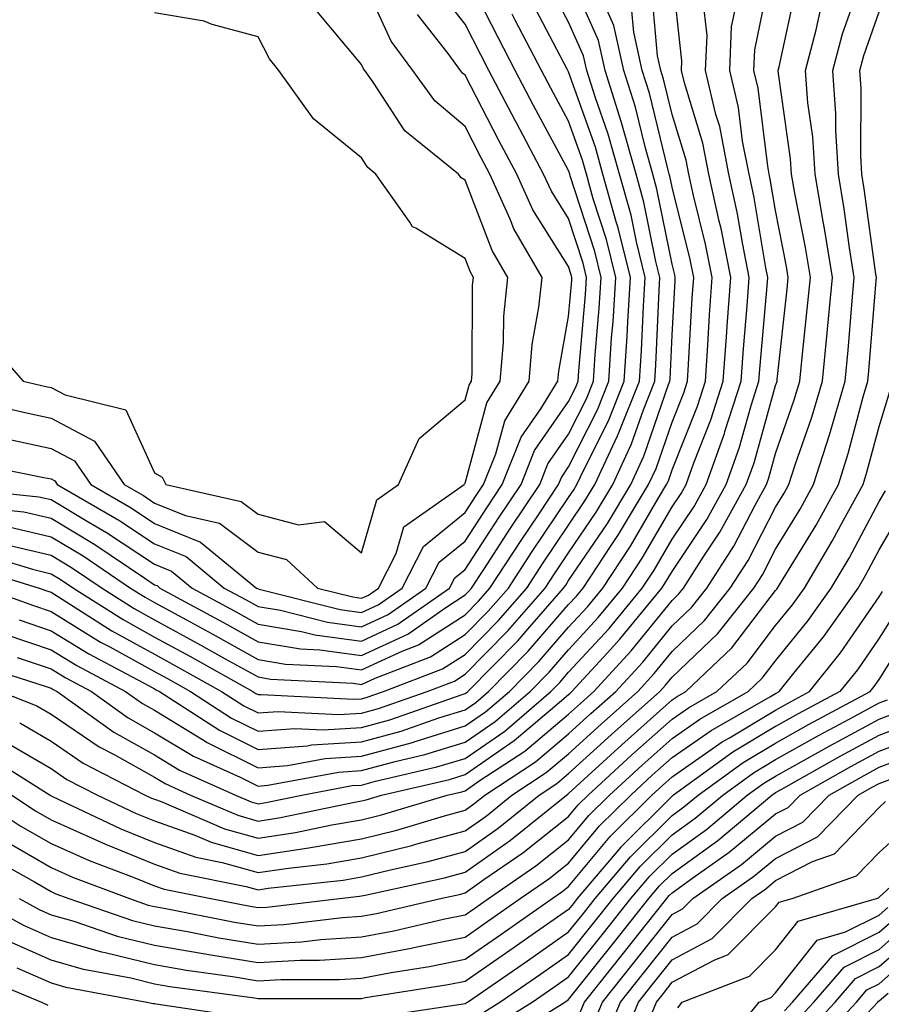
# Model space of a CAD drawing. Units: inches. Extents: x 986963 to 989603, y 7253018 to 7255658.
# Drawn here: x 989065 to 989148, y 7253112 to 7253207 of the extents above; entities that cross this region are included whole.
import ezdxf

# ---------------------------------------------------------------- set-up
doc = ezdxf.new("R2010")
doc.units = ezdxf.units.IN
doc.header["$MEASUREMENT"] = 0
doc.layers.add('Contour_98697253', color=7, linetype='Continuous', true_color=0xf662ea)

msp = doc.modelspace()

# ---------------------------------------------------------------- linework, layer by layer
at = {"layer": 'Contour_98697253'}
for points in [[(989064.778, 7253145.192, 3106), (989068.05, 7253144.098, 3106), (989069.398, 7253143.268, 3106), (989071.937, 7253141.92, 3106), (989075.501, 7253139.371, 3106), (989078.05, 7253137.945, 3106), (989081.8, 7253135.67, 3106), (989086.321, 7253133.649, 3106), (989088.05, 7253132.789, 3106), (989088.987, 7253132.858, 3106), (989095.833, 7253134.137, 3106), (989098.05, 7253134.274, 3106), (989101.292, 7253135.162, 3106), (989104.144, 7253135.826, 3106), (989108.05, 7253137.027, 3106), (989110.95, 7253139.02, 3106), (989114.329, 7253141.92, 3106), (989116.175, 7253143.795, 3106), (989118.05, 7253145.963, 3106), (989120.911, 7253149.059, 3106), (989123.255, 7253151.92, 3106), (989125.159, 7253154.811, 3106), (989128.05, 7253159.762, 3106), (989128.919, 7253161.051, 3106), (989129.398, 7253161.92, 3106), (989130.14, 7253164.01, 3106), (989131.8, 7253168.17, 3106), (989132.991, 7253171.92, 3106), (989133.323, 7253176.647, 3106), (989133.382, 7253177.252, 3106), (989133.724, 7253181.92, 3106), (989132.776, 7253186.647, 3106), (989132.591, 7253187.379, 3106), (989131.605, 7253191.92, 3106), (989131.019, 7253194.889, 3106), (989129.241, 7253200.729, 3106), (989128.958, 7253201.92, 3106), (989128.997, 7253202.867, 3106), (989128.05, 7253211.451, 3106)], [(989065.013, 7253138.883, 3103), (989068.05, 7253137.115, 3103), (989071.136, 7253135.006, 3103), (989077.151, 7253131.92, 3103), (989077.757, 7253131.627, 3103), (989078.05, 7253131.51, 3103), (989078.685, 7253131.285, 3103), (989084.798, 7253128.668, 3103), (989088.05, 7253127.75, 3103), (989091.673, 7253128.297, 3103), (989095.159, 7253129.029, 3103), (989098.05, 7253129.518, 3103), (989099.974, 7253129.996, 3103), (989106.331, 7253131.92, 3103), (989107.728, 7253132.242, 3103), (989108.05, 7253132.34, 3103), (989109.407, 7253133.277, 3103), (989113.812, 7253136.158, 3103), (989118.05, 7253139.733, 3103), (989119.193, 7253140.777, 3103), (989120.482, 7253141.92, 3103), (989124.105, 7253145.865, 3103), (989128.05, 7253150.729, 3103), (989128.655, 7253151.315, 3103), (989129.144, 7253151.92, 3103), (989131.116, 7253154.986, 3103), (989132.669, 7253157.301, 3103), (989135.218, 7253161.92, 3103), (989135.97, 7253164, 3103), (989138.05, 7253171.49, 3103), (989138.157, 7253171.813, 3103), (989138.196, 7253171.92, 3103), (989138.206, 7253172.076, 3103), (989139.173, 7253180.797, 3103), (989139.28, 7253181.92, 3103), (989139.114, 7253182.985, 3103), (989138.05, 7253188.395, 3103), (989137.542, 7253191.412, 3103), (989137.435, 7253191.92, 3103), (989137.288, 7253192.682, 3103), (989136.351, 7253200.221, 3103), (989135.95, 7253201.92, 3103), (989136.038, 7253203.932, 3103), (989137.601, 7253211.471, 3103)], [(989060.13, 7253154, 3110), (989066.888, 7253151.92, 3110), (989067.737, 7253151.608, 3110), (989068.05, 7253151.51, 3110), (989069.124, 7253150.846, 3110), (989073.929, 7253147.799, 3110), (989078.05, 7253145.514, 3110), (989080.374, 7253144.244, 3110), (989084.525, 7253141.92, 3110), (989086.663, 7253140.533, 3110), (989088.05, 7253139.85, 3110), (989089.974, 7253139.996, 3110), (989095.833, 7253139.703, 3110), (989098.05, 7253139.84, 3110), (989099.681, 7253140.289, 3110), (989104.378, 7253141.92, 3110), (989107.034, 7253142.936, 3110), (989108.05, 7253143.59, 3110), (989112.181, 7253147.789, 3110), (989115.794, 7253151.92, 3110), (989116.693, 7253153.277, 3110), (989118.05, 7253155.318, 3110), (989120.716, 7253159.254, 3110), (989122.318, 7253161.92, 3110), (989124.134, 7253165.836, 3110), (989125.276, 7253169.147, 3110), (989126.37, 7253171.92, 3110), (989126.478, 7253173.492, 3110), (989126.79, 7253180.66, 3110), (989126.878, 7253181.92, 3110), (989126.487, 7253183.483, 3110), (989125.335, 7253189.205, 3110), (989124.573, 7253191.92, 3110), (989123.196, 7253196.774, 3110), (989123.138, 7253197.008, 3110), (989121.585, 7253201.92, 3110), (989120.941, 7253204.811, 3110), (989118.05, 7253211.354, 3110)], [(989060.13, 7253159.84, 3114), (989065.413, 7253159.283, 3114), (989068.05, 7253158.678, 3114), (989072.269, 7253156.139, 3114), (989077.093, 7253152.877, 3114), (989078.05, 7253152.242, 3114), (989078.284, 7253152.154, 3114), (989078.558, 7253151.92, 3114), (989084.72, 7253148.59, 3114), (989088.05, 7253146.735, 3114), (989092.161, 7253146.031, 3114), (989094.026, 7253145.943, 3114), (989098.05, 7253145.387, 3114), (989102.503, 7253147.467, 3114), (989106.175, 7253150.045, 3114), (989108.05, 7253151.256, 3114), (989108.382, 7253151.588, 3114), (989108.665, 7253151.92, 3114), (989109.847, 7253153.717, 3114), (989112.376, 7253157.594, 3114), (989115.267, 7253161.92, 3114), (989116.058, 7253163.912, 3114), (989118.05, 7253166.783, 3114), (989119.769, 7253170.201, 3114), (989120.452, 7253171.92, 3114), (989120.628, 7253174.498, 3114), (989121.019, 7253178.951, 3114), (989121.204, 7253181.92, 3114), (989120.579, 7253184.449, 3114), (989118.216, 7253191.754, 3114), (989118.167, 7253191.92, 3114), (989118.138, 7253192.008, 3114), (989118.05, 7253192.262, 3114), (989114.671, 7253198.541, 3114), (989112.903, 7253201.92, 3114), (989111.234, 7253205.104, 3114), (989108.05, 7253211.344, 3114)], [(989063.616, 7253166.354, 3117), (989068.05, 7253165.406, 3117), (989070.325, 7253164.195, 3117), (989071.888, 7253161.92, 3117), (989075.784, 7253159.654, 3117), (989078.05, 7253158.16, 3117), (989082.493, 7253156.363, 3117), (989087.894, 7253151.92, 3117), (989087.991, 7253151.861, 3117), (989088.05, 7253151.832, 3117), (989088.157, 7253151.813, 3117), (989095.97, 7253149.84, 3117), (989098.05, 7253149.547, 3117), (989099.661, 7253150.309, 3117), (989101.966, 7253151.92, 3117), (989104.036, 7253155.934, 3117), (989108.05, 7253159.215, 3117), (989109.124, 7253160.846, 3117), (989109.837, 7253161.92, 3117), (989111.019, 7253164.889, 3117), (989111.888, 7253168.082, 3117), (989114.232, 7253171.92, 3117), (989114.534, 7253175.436, 3117), (989115.189, 7253179.059, 3117), (989115.482, 7253181.92, 3117), (989112.767, 7253186.637, 3117), (989112.415, 7253187.555, 3117), (989110.443, 7253191.92, 3117), (989109.612, 7253193.483, 3117), (989108.05, 7253196.5, 3117), (989105.11, 7253198.981, 3117), (989102.991, 7253201.92, 3117), (989100.892, 7253204.762, 3117), (989098.05, 7253211.002, 3117)], [(989058.323, 7253161.647, 3115), (989066.868, 7253160.738, 3115), (989068.05, 7253160.465, 3115), (989071.693, 7253158.277, 3115), (989073.411, 7253157.281, 3115), (989078.05, 7253154.215, 3115), (989079.691, 7253153.561, 3115), (989081.673, 7253151.92, 3115), (989085.804, 7253149.674, 3115), (989088.05, 7253148.434, 3115), (989092.249, 7253147.721, 3115), (989093.528, 7253147.399, 3115), (989098.05, 7253146.774, 3115), (989101.556, 7253148.414, 3115), (989106.556, 7253151.92, 3115), (989107.064, 7253152.906, 3115), (989108.05, 7253153.717, 3115), (989111.292, 7253158.678, 3115), (989113.46, 7253161.92, 3115), (989114.769, 7253165.201, 3115), (989118.05, 7253169.947, 3115), (989118.714, 7253171.256, 3115), (989118.978, 7253171.92, 3115), (989119.036, 7253172.906, 3115), (989119.681, 7253180.289, 3115), (989119.788, 7253181.92, 3115), (989119.446, 7253183.317, 3115), (989118.05, 7253187.613, 3115), (989116.39, 7253190.26, 3115), (989115.638, 7253191.92, 3115), (989113.001, 7253196.871, 3115), (989112.884, 7253197.086, 3115), (989110.355, 7253201.92, 3115), (989109.564, 7253203.434, 3115), (989108.05, 7253206.402, 3115), (989105.628, 7253209.498, 3115)], [(989061.36, 7253155.231, 3111), (989066.243, 7253153.727, 3111), (989068.05, 7253153.307, 3111), (989068.919, 7253152.789, 3111), (989070.198, 7253151.92, 3111), (989075.003, 7253148.873, 3111), (989078.05, 7253147.184, 3111), (989081.458, 7253145.328, 3111), (989087.532, 7253141.92, 3111), (989087.845, 7253141.715, 3111), (989088.05, 7253141.617, 3111), (989088.333, 7253141.637, 3111), (989097.308, 7253141.178, 3111), (989098.05, 7253141.227, 3111), (989098.597, 7253141.373, 3111), (989100.159, 7253141.92, 3111), (989105.872, 7253144.098, 3111), (989108.05, 7253145.504, 3111), (989111.234, 7253148.736, 3111), (989114.017, 7253151.92, 3111), (989115.609, 7253154.361, 3111), (989118.05, 7253157.994, 3111), (989119.632, 7253160.338, 3111), (989120.589, 7253161.92, 3111), (989122.767, 7253166.637, 3111), (989122.952, 7253167.018, 3111), (989124.886, 7253171.92, 3111), (989125.091, 7253174.879, 3111), (989125.276, 7253179.147, 3111), (989125.462, 7253181.92, 3111), (989124.603, 7253185.367, 3111), (989124.085, 7253187.955, 3111), (989122.972, 7253191.92, 3111), (989121.888, 7253195.758, 3111), (989120.609, 7253199.361, 3111), (989119.798, 7253201.92, 3111), (989119.476, 7253203.346, 3111), (989118.05, 7253206.578, 3111), (989116.204, 7253210.074, 3111)], [(989063.343, 7253137.213, 3102), (989068.05, 7253134.479, 3102), (989069.564, 7253133.434, 3102), (989072.532, 7253131.92, 3102), (989076.273, 7253130.143, 3102), (989078.05, 7253129.42, 3102), (989081.927, 7253128.043, 3102), (989083.499, 7253127.369, 3102), (989088.05, 7253126.08, 3102), (989092.962, 7253126.832, 3102), (989093.118, 7253126.852, 3102), (989098.05, 7253127.682, 3102), (989101.439, 7253128.531, 3102), (989106.048, 7253129.918, 3102), (989108.05, 7253130.465, 3102), (989108.9, 7253131.07, 3102), (989109.964, 7253131.92, 3102), (989114.847, 7253135.123, 3102), (989118.05, 7253137.818, 3102), (989120.189, 7253139.781, 3102), (989122.61, 7253141.92, 3102), (989125.208, 7253144.762, 3102), (989128.05, 7253148.258, 3102), (989129.925, 7253150.045, 3102), (989131.409, 7253151.92, 3102), (989134.007, 7253155.963, 3102), (989136.068, 7253159.938, 3102), (989137.161, 7253161.92, 3102), (989137.396, 7253162.574, 3102), (989138.05, 7253164.928, 3102), (989139.857, 7253170.113, 3102), (989140.384, 7253171.92, 3102), (989140.638, 7253174.508, 3102), (989141.116, 7253178.854, 3102), (989141.409, 7253181.92, 3102), (989140.941, 7253184.811, 3102), (989139.915, 7253190.055, 3102), (989139.593, 7253191.92, 3102), (989139.505, 7253193.375, 3102), (989138.323, 7253201.647, 3102), (989138.304, 7253201.92, 3102), (989138.401, 7253202.272, 3102), (989140.052, 7253209.918, 3102)], [(989063.577, 7253147.447, 3107), (989068.05, 7253145.953, 3107), (989070.55, 7253144.42, 3107), (989075.247, 7253141.92, 3107), (989076.878, 7253140.748, 3107), (989078.05, 7253140.104, 3107), (989082.669, 7253137.301, 3107), (989083.128, 7253136.998, 3107), (989088.05, 7253134.557, 3107), (989090.901, 7253134.772, 3107), (989094.525, 7253135.445, 3107), (989098.05, 7253135.67, 3107), (989102.962, 7253137.008, 3107), (989103.235, 7253137.106, 3107), (989108.05, 7253138.59, 3107), (989110.023, 7253139.947, 3107), (989112.327, 7253141.92, 3107), (989115.159, 7253144.811, 3107), (989118.05, 7253148.141, 3107), (989119.866, 7253150.104, 3107), (989121.351, 7253151.92, 3107), (989124.017, 7253155.953, 3107), (989126.712, 7253160.582, 3107), (989127.513, 7253161.92, 3107), (989127.689, 7253162.281, 3107), (989128.05, 7253163.336, 3107), (989130.491, 7253169.479, 3107), (989131.263, 7253171.92, 3107), (989131.507, 7253175.377, 3107), (989131.663, 7253178.307, 3107), (989131.937, 7253181.92, 3107), (989131.282, 7253185.152, 3107), (989130.11, 7253189.86, 3107), (989129.661, 7253191.92, 3107), (989129.398, 7253193.268, 3107), (989128.05, 7253197.682, 3107), (989127.22, 7253201.09, 3107), (989126.956, 7253201.92, 3107), (989126.644, 7253203.326, 3107), (989126.068, 7253209.938, 3107)], [(989064.261, 7253131.92, 3100), (989066.536, 7253130.406, 3100), (989068.05, 7253129.537, 3100), (989072.366, 7253127.604, 3100), (989073.294, 7253127.164, 3100), (989078.05, 7253125.24, 3100), (989080.501, 7253124.371, 3100), (989086.888, 7253123.082, 3100), (989088.05, 7253122.76, 3100), (989089.036, 7253122.906, 3100), (989096.263, 7253123.707, 3100), (989098.05, 7253124.01, 3100), (989100.833, 7253124.703, 3100), (989104.476, 7253125.494, 3100), (989108.05, 7253126.461, 3100), (989111.253, 7253128.717, 3100), (989115.208, 7253131.92, 3100), (989116.927, 7253133.043, 3100), (989118.05, 7253133.99, 3100), (989122.191, 7253137.779, 3100), (989126.859, 7253141.92, 3100), (989127.425, 7253142.545, 3100), (989128.05, 7253143.307, 3100), (989132.454, 7253147.516, 3100), (989135.95, 7253151.92, 3100), (989136.771, 7253153.199, 3100), (989138.05, 7253155.68, 3100), (989140.423, 7253159.547, 3100), (989141.722, 7253161.92, 3100), (989143.255, 7253166.715, 3100), (989143.411, 7253167.281, 3100), (989144.778, 7253171.92, 3100), (989145.062, 7253174.908, 3100), (989145.413, 7253179.283, 3100), (989145.657, 7253181.92, 3100), (989145.198, 7253184.772, 3100), (989144.691, 7253188.561, 3100), (989144.124, 7253191.92, 3100), (989143.86, 7253196.11, 3100), (989143.87, 7253197.74, 3100), (989143.568, 7253201.92, 3100), (989144.505, 7253205.465, 3100), (989146.077, 7253209.947, 3100)], [(989060.726, 7253144.596, 3105), (989067.562, 7253142.408, 3105), (989068.05, 7253142.242, 3105), (989068.255, 7253142.125, 3105), (989068.626, 7253141.92, 3105), (989074.124, 7253137.994, 3105), (989078.05, 7253135.797, 3105), (989080.462, 7253134.332, 3105), (989085.853, 7253131.92, 3105), (989087.386, 7253131.256, 3105), (989088.05, 7253131.07, 3105), (989088.782, 7253131.188, 3105), (989092.278, 7253131.92, 3105), (989097.142, 7253132.828, 3105), (989098.05, 7253132.887, 3105), (989099.378, 7253133.248, 3105), (989105.335, 7253134.635, 3105), (989108.05, 7253135.465, 3105), (989111.878, 7253138.092, 3105), (989116.341, 7253141.92, 3105), (989117.191, 7253142.779, 3105), (989118.05, 7253143.785, 3105), (989121.956, 7253148.014, 3105), (989125.159, 7253151.92, 3105), (989126.312, 7253153.658, 3105), (989128.05, 7253156.647, 3105), (989130.169, 7253159.801, 3105), (989131.331, 7253161.92, 3105), (989133.109, 7253166.861, 3105), (989133.157, 7253167.027, 3105), (989134.71, 7253171.92, 3105), (989134.935, 7253175.035, 3105), (989135.306, 7253179.176, 3105), (989135.511, 7253181.92, 3105), (989134.876, 7253185.094, 3105), (989134.349, 7253188.219, 3105), (989133.548, 7253191.92, 3105), (989132.65, 7253196.52, 3105), (989132.288, 7253197.682, 3105), (989131.292, 7253201.92, 3105), (989131.429, 7253205.299, 3105), (989131.028, 7253208.942, 3105)], [(989061.673, 7253151.92, 3109), (989066.351, 7253150.221, 3109), (989068.05, 7253149.654, 3109), (989072.835, 7253146.705, 3109), (989073.734, 7253146.236, 3109), (989078.05, 7253143.844, 3109), (989079.3, 7253143.17, 3109), (989081.517, 7253141.92, 3109), (989085.491, 7253139.361, 3109), (989088.05, 7253138.082, 3109), (989091.614, 7253138.356, 3109), (989094.349, 7253138.219, 3109), (989098.05, 7253138.443, 3109), (989100.775, 7253139.195, 3109), (989107.757, 7253141.627, 3109), (989108.05, 7253141.715, 3109), (989108.167, 7253141.803, 3109), (989108.314, 7253141.92, 3109), (989113.138, 7253146.832, 3109), (989114.3, 7253148.17, 3109), (989117.571, 7253151.92, 3109), (989117.767, 7253152.203, 3109), (989118.05, 7253152.633, 3109), (989121.8, 7253158.17, 3109), (989124.056, 7253161.92, 3109), (989125.316, 7253164.654, 3109), (989127.718, 7253171.588, 3109), (989127.845, 7253171.92, 3109), (989127.864, 7253172.106, 3109), (989128.05, 7253176.344, 3109), (989128.333, 7253181.637, 3109), (989128.353, 7253181.92, 3109), (989128.304, 7253182.174, 3109), (989128.05, 7253183.199, 3109), (989126.585, 7253190.455, 3109), (989126.175, 7253191.92, 3109), (989125.433, 7253194.537, 3109), (989124.505, 7253198.375, 3109), (989123.382, 7253201.92, 3109), (989122.405, 7253206.276, 3109), (989121.38, 7253208.59, 3109)], [(989059.71, 7253170.26, 3118), (989065.101, 7253168.971, 3118), (989068.05, 7253168.346, 3118), (989072.249, 7253166.119, 3118), (989075.12, 7253161.92, 3118), (989076.976, 7253160.846, 3118), (989078.05, 7253160.133, 3118), (989081.048, 7253158.922, 3118), (989084.319, 7253158.19, 3118), (989088.05, 7253155.397, 3118), (989090.804, 7253154.674, 3118), (989093.773, 7253151.92, 3118), (989097.191, 7253151.061, 3118), (989098.05, 7253150.934, 3118), (989098.724, 7253151.246, 3118), (989099.671, 7253151.92, 3118), (989101.4, 7253155.27, 3118), (989102.142, 7253157.828, 3118), (989107.962, 7253161.92, 3118), (989107.991, 7253161.979, 3118), (989108.05, 7253162.037, 3118), (989110.159, 7253169.811, 3118), (989111.448, 7253171.92, 3118), (989111.771, 7253175.641, 3118), (989111.78, 7253178.19, 3118), (989112.171, 7253181.92, 3118), (989110.657, 7253184.527, 3118), (989108.05, 7253191.324, 3118), (989107.679, 7253191.549, 3118), (989107.415, 7253191.92, 3118), (989102.22, 7253196.09, 3118), (989099.173, 7253200.797, 3118), (989098.362, 7253201.92, 3118), (989098.226, 7253202.096, 3118), (989098.05, 7253202.496, 3118), (989093.743, 7253207.613, 3118)], [(989061.878, 7253135.748, 3101), (989067.943, 7253131.92, 3101), (989068.001, 7253131.871, 3101), (989068.05, 7253131.852, 3101), (989068.177, 7253131.793, 3101), (989074.778, 7253128.649, 3101), (989078.05, 7253127.33, 3101), (989082.044, 7253125.914, 3101), (989084.564, 7253125.406, 3101), (989088.05, 7253124.42, 3101), (989090.999, 7253124.869, 3101), (989094.691, 7253125.279, 3101), (989098.05, 7253125.846, 3101), (989102.913, 7253127.057, 3101), (989103.304, 7253127.174, 3101), (989108.05, 7253128.463, 3101), (989110.081, 7253129.889, 3101), (989112.581, 7253131.92, 3101), (989115.882, 7253134.088, 3101), (989118.05, 7253135.904, 3101), (989121.194, 7253138.776, 3101), (989124.73, 7253141.92, 3101), (989126.321, 7253143.649, 3101), (989128.05, 7253145.787, 3101), (989131.185, 7253148.785, 3101), (989133.675, 7253151.92, 3101), (989135.394, 7253154.576, 3101), (989138.05, 7253159.733, 3101), (989138.88, 7253161.09, 3101), (989139.339, 7253161.92, 3101), (989139.944, 7253163.815, 3101), (989141.556, 7253168.414, 3101), (989142.581, 7253171.92, 3101), (989143.069, 7253176.901, 3101), (989143.069, 7253176.94, 3101), (989143.538, 7253181.92, 3101), (989142.776, 7253186.647, 3101), (989142.64, 7253187.33, 3101), (989141.859, 7253191.92, 3101), (989141.634, 7253195.504, 3101), (989141.165, 7253198.805, 3101), (989140.931, 7253201.92, 3101), (989141.976, 7253205.846, 3101), (989142.357, 7253207.613, 3101)], [(989063.157, 7253141.92, 3104), (989066.673, 7253140.543, 3104), (989068.05, 7253139.742, 3104), (989072.698, 7253136.568, 3104), (989074.134, 7253135.836, 3104), (989078.05, 7253133.649, 3104), (989079.124, 7253132.994, 3104), (989081.526, 7253131.92, 3104), (989086.097, 7253129.967, 3104), (989088.05, 7253129.41, 3104), (989090.228, 7253129.742, 3104), (989097.376, 7253131.246, 3104), (989098.05, 7253131.354, 3104), (989098.499, 7253131.471, 3104), (989099.984, 7253131.92, 3104), (989106.536, 7253133.434, 3104), (989108.05, 7253133.902, 3104), (989112.796, 7253137.174, 3104), (989116.292, 7253140.162, 3104), (989118.05, 7253141.637, 3104), (989118.196, 7253141.774, 3104), (989118.362, 7253141.92, 3104), (989121.771, 7253145.641, 3104), (989123.001, 7253146.969, 3104), (989127.064, 7253151.92, 3104), (989127.454, 7253152.516, 3104), (989128.05, 7253153.531, 3104), (989131.419, 7253158.551, 3104), (989133.275, 7253161.92, 3104), (989134.534, 7253165.436, 3104), (989135.687, 7253169.557, 3104), (989136.439, 7253171.92, 3104), (989136.546, 7253173.424, 3104), (989137.239, 7253181.11, 3104), (989137.298, 7253181.92, 3104), (989137.112, 7253182.858, 3104), (989135.95, 7253189.82, 3104), (989135.491, 7253191.92, 3104), (989134.866, 7253195.104, 3104), (989134.466, 7253198.336, 3104), (989133.616, 7253201.92, 3104), (989133.802, 7253206.168, 3104), (989134.193, 7253208.063, 3104)], [(989063.919, 7253156.051, 3112), (989068.05, 7253155.094, 3112), (989070.032, 7253153.902, 3112), (989072.972, 7253151.92, 3112), (989076.077, 7253149.947, 3112), (989078.05, 7253148.854, 3112), (989082.532, 7253146.402, 3112), (989084.876, 7253145.094, 3112), (989088.05, 7253143.326, 3112), (989089.251, 7253143.121, 3112), (989097.249, 7253142.721, 3112), (989098.05, 7253142.613, 3112), (989099.349, 7253143.219, 3112), (989104.71, 7253145.26, 3112), (989108.05, 7253147.418, 3112), (989110.286, 7253149.684, 3112), (989112.23, 7253151.92, 3112), (989114.534, 7253155.436, 3112), (989118.05, 7253160.67, 3112), (989118.548, 7253161.422, 3112), (989118.851, 7253161.92, 3112), (989119.544, 7253163.414, 3112), (989121.898, 7253168.072, 3112), (989123.411, 7253171.92, 3112), (989123.704, 7253176.266, 3112), (989123.763, 7253177.633, 3112), (989124.036, 7253181.92, 3112), (989122.855, 7253186.725, 3112), (989122.659, 7253187.311, 3112), (989121.37, 7253191.92, 3112), (989120.638, 7253194.508, 3112), (989118.05, 7253201.803, 3112), (989117.991, 7253201.92, 3112), (989117.923, 7253202.047, 3112), (989114.554, 7253208.424, 3112)], [(989064.964, 7253148.834, 3108), (989068.05, 7253147.799, 3108), (989071.693, 7253145.563, 3108), (989077.474, 7253142.496, 3108), (989078.05, 7253142.174, 3108), (989078.216, 7253142.086, 3108), (989078.509, 7253141.92, 3108), (989084.31, 7253138.18, 3108), (989088.05, 7253136.315, 3108), (989092.816, 7253136.686, 3108), (989093.206, 7253136.764, 3108), (989098.05, 7253137.057, 3108), (989101.868, 7253138.102, 3108), (989105.501, 7253139.371, 3108), (989108.05, 7253140.152, 3108), (989109.095, 7253140.875, 3108), (989110.316, 7253141.92, 3108), (989114.153, 7253145.817, 3108), (989118.05, 7253150.318, 3108), (989118.821, 7253151.149, 3108), (989119.446, 7253151.92, 3108), (989122.171, 7253156.041, 3108), (989122.884, 7253157.086, 3108), (989125.784, 7253161.92, 3108), (989126.497, 7253163.473, 3108), (989128.05, 7253167.945, 3108), (989129.183, 7253170.787, 3108), (989129.544, 7253171.92, 3108), (989129.651, 7253173.522, 3108), (989130.003, 7253179.967, 3108), (989130.15, 7253181.92, 3108), (989129.798, 7253183.668, 3108), (989128.05, 7253190.651, 3108), (989127.835, 7253191.705, 3108), (989127.776, 7253191.92, 3108), (989127.669, 7253192.301, 3108), (989125.862, 7253199.733, 3108), (989125.169, 7253201.92, 3108), (989124.339, 7253205.631, 3108), (989124.134, 7253208.004, 3108)], [(989060.169, 7253164.039, 3116), (989067.357, 7253162.613, 3116), (989068.05, 7253162.467, 3116), (989068.401, 7253162.272, 3116), (989068.646, 7253161.92, 3116), (989074.603, 7253158.473, 3116), (989078.05, 7253156.188, 3116), (989081.087, 7253154.957, 3116), (989084.778, 7253151.92, 3116), (989086.898, 7253150.768, 3116), (989088.05, 7253150.133, 3116), (989090.198, 7253149.772, 3116), (989094.749, 7253148.619, 3116), (989098.05, 7253148.16, 3116), (989100.609, 7253149.361, 3116), (989104.261, 7253151.92, 3116), (989105.55, 7253154.42, 3116), (989108.05, 7253156.461, 3116), (989110.208, 7253159.762, 3116), (989111.644, 7253161.92, 3116), (989113.47, 7253166.5, 3116), (989115.364, 7253169.235, 3116), (989117.005, 7253171.92, 3116), (989117.093, 7253172.877, 3116), (989118.05, 7253178.151, 3116), (989118.353, 7253181.617, 3116), (989118.372, 7253181.92, 3116), (989118.304, 7253182.174, 3116), (989118.05, 7253182.975, 3116), (989114.603, 7253188.473, 3116), (989113.04, 7253191.92, 3116), (989111.302, 7253195.172, 3116), (989108.05, 7253201.461, 3116), (989107.806, 7253201.676, 3116), (989107.62, 7253201.92, 3116), (989106.409, 7253203.561, 3116), (989103.46, 7253207.33, 3116)], [(989060.589, 7253131.92, 3099), (989065.071, 7253128.942, 3099), (989068.05, 7253127.223, 3099), (989071.712, 7253125.582, 3099), (989075.989, 7253123.981, 3099), (989078.05, 7253123.151, 3099), (989078.958, 7253122.828, 3099), (989083.47, 7253121.92, 3099), (989087.298, 7253121.168, 3099), (989088.05, 7253121.041, 3099), (989088.88, 7253121.09, 3099), (989095.901, 7253121.92, 3099), (989097.835, 7253122.135, 3099), (989098.05, 7253122.174, 3099), (989098.382, 7253122.252, 3099), (989106.048, 7253123.922, 3099), (989108.05, 7253124.459, 3099), (989112.425, 7253127.545, 3099), (989117.835, 7253131.92, 3099), (989117.962, 7253132.008, 3099), (989118.05, 7253132.076, 3099), (989119.915, 7253133.785, 3099), (989123.187, 7253136.783, 3099), (989128.05, 7253141.11, 3099), (989128.528, 7253141.442, 3099), (989129.368, 7253141.92, 3099), (989133.821, 7253146.149, 3099), (989138.05, 7253151.676, 3099), (989138.157, 7253151.813, 3099), (989138.235, 7253151.92, 3099), (989138.519, 7253152.389, 3099), (989141.966, 7253158.004, 3099), (989144.114, 7253161.92, 3099), (989145.062, 7253164.908, 3099), (989146.526, 7253170.397, 3099), (989146.976, 7253171.92, 3099), (989147.064, 7253172.906, 3099), (989147.757, 7253181.627, 3099), (989147.786, 7253181.92, 3099), (989147.737, 7253182.233, 3099), (989146.624, 7253190.494, 3099), (989146.38, 7253191.92, 3099), (989146.273, 7253193.697, 3099), (989146.321, 7253200.192, 3099), (989146.194, 7253201.92, 3099), (989146.585, 7253203.385, 3099), (989148.05, 7253207.574, 3099)], [(989061.917, 7253175.787, 3119), (989065.335, 7253171.92, 3119), (989067.532, 7253171.402, 3119), (989068.05, 7253171.285, 3119), (989069.398, 7253170.572, 3119), (989075.267, 7253169.137, 3119), (989078.05, 7253163.063, 3119), (989078.773, 7253162.643, 3119), (989079.124, 7253161.92, 3119), (989086.409, 7253160.279, 3119), (989088.05, 7253159.059, 3119), (989091.937, 7253158.033, 3119), (989094.476, 7253158.346, 3119), (989098.05, 7253155.328, 3119), (989099.525, 7253160.445, 3119), (989101.624, 7253161.92, 3119), (989103.607, 7253166.363, 3119), (989108.05, 7253170.113, 3119), (989108.441, 7253171.529, 3119), (989108.675, 7253171.92, 3119), (989108.734, 7253172.604, 3119), (989108.773, 7253181.197, 3119), (989108.851, 7253181.92, 3119), (989108.558, 7253182.428, 3119), (989108.05, 7253183.746, 3119), (989103.294, 7253186.676, 3119), (989102.952, 7253186.822, 3119), (989102.718, 7253187.252, 3119), (989099.427, 7253191.92, 3119), (989098.665, 7253192.535, 3119), (989098.05, 7253193.483, 3119), (989093.392, 7253197.262, 3119), (989090.062, 7253201.92, 3119), (989089.163, 7253203.033, 3119), (989088.05, 7253205.182, 3119), (989083.616, 7253206.354, 3119), (989082.825, 7253206.695, 3119), (989078.05, 7253207.486, 3119)], [(989063.958, 7253157.828, 3113), (989068.05, 7253156.881, 3113), (989071.155, 7253155.026, 3113), (989075.735, 7253151.92, 3113), (989077.151, 7253151.022, 3113), (989078.05, 7253150.524, 3113), (989081.126, 7253148.844, 3113), (989083.626, 7253147.496, 3113), (989088.05, 7253145.026, 3113), (989090.706, 7253144.576, 3113), (989095.638, 7253144.332, 3113), (989098.05, 7253144, 3113), (989101.956, 7253145.826, 3113), (989103.538, 7253146.432, 3113), (989108.05, 7253149.342, 3113), (989109.329, 7253150.641, 3113), (989110.452, 7253151.92, 3113), (989113.46, 7253156.51, 3113), (989115.13, 7253159, 3113), (989117.083, 7253161.92, 3113), (989117.357, 7253162.613, 3113), (989118.05, 7253163.619, 3113), (989120.833, 7253169.137, 3113), (989121.937, 7253171.92, 3113), (989122.21, 7253176.08, 3113), (989122.347, 7253177.623, 3113), (989122.62, 7253181.92, 3113), (989121.712, 7253185.582, 3113), (989120.433, 7253189.537, 3113), (989119.769, 7253191.92, 3113), (989119.388, 7253193.258, 3113), (989118.05, 7253197.037, 3113), (989116.341, 7253200.211, 3113), (989115.443, 7253201.92, 3113), (989112.903, 7253206.774, 3113), (989112.601, 7253207.369, 3113)], [(989063.616, 7253127.486, 3098), (989068.05, 7253124.908, 3098), (989070.11, 7253123.981, 3098), (989075.628, 7253121.92, 3098), (989077.425, 7253121.295, 3098), (989078.05, 7253121.149, 3098), (989078.987, 7253120.983, 3098), (989085.775, 7253119.645, 3098), (989088.05, 7253119.274, 3098), (989090.55, 7253119.42, 3098), (989096.214, 7253120.084, 3098), (989098.05, 7253120.201, 3098), (989099.495, 7253120.475, 3098), (989105.677, 7253121.92, 3098), (989107.63, 7253122.34, 3098), (989108.05, 7253122.457, 3098), (989109.876, 7253123.746, 3098), (989113.636, 7253126.334, 3098), (989118.05, 7253129.85, 3098), (989118.987, 7253130.983, 3098), (989119.935, 7253131.92, 3098), (989124.173, 7253135.797, 3098), (989128.05, 7253139.244, 3098), (989129.622, 7253140.348, 3098), (989132.386, 7253141.92, 3098), (989135.296, 7253144.674, 3098), (989138.05, 7253148.287, 3098), (989139.681, 7253150.289, 3098), (989140.833, 7253151.92, 3098), (989143.528, 7253156.442, 3098), (989144.603, 7253158.473, 3098), (989146.497, 7253161.92, 3098), (989146.868, 7253163.102, 3098), (989148.05, 7253167.535, 3098), (989149.075, 7253170.895, 3098)], [(989062.083, 7253125.953, 3097), (989066.448, 7253123.522, 3097), (989068.05, 7253122.594, 3097), (989068.509, 7253122.379, 3097), (989069.749, 7253121.92, 3097), (989075.921, 7253119.791, 3097), (989078.05, 7253119.274, 3097), (989081.243, 7253118.727, 3097), (989084.261, 7253118.131, 3097), (989088.05, 7253117.516, 3097), (989092.23, 7253117.74, 3097), (989094.095, 7253117.965, 3097), (989098.05, 7253118.209, 3097), (989101.175, 7253118.795, 3097), (989106.077, 7253119.947, 3097), (989108.05, 7253120.348, 3097), (989108.978, 7253120.992, 3097), (989110.306, 7253121.92, 3097), (989114.886, 7253125.084, 3097), (989118.05, 7253127.594, 3097), (989120.013, 7253129.957, 3097), (989121.995, 7253131.92, 3097), (989125.15, 7253134.82, 3097), (989128.05, 7253137.389, 3097), (989130.716, 7253139.254, 3097), (989135.394, 7253141.92, 3097), (989136.761, 7253143.209, 3097), (989138.05, 7253144.899, 3097), (989141.194, 7253148.776, 3097), (989143.421, 7253151.92, 3097), (989145.15, 7253154.82, 3097), (989148.05, 7253160.289, 3097), (989148.655, 7253161.315, 3097)], [(989064.954, 7253121.92, 3096), (989066.966, 7253120.836, 3096), (989068.05, 7253120.358, 3096), (989070.237, 7253119.733, 3096), (989074.417, 7253118.287, 3096), (989078.05, 7253117.408, 3096), (989082.728, 7253116.598, 3096), (989083.48, 7253116.49, 3096), (989088.05, 7253115.748, 3096), (989092.103, 7253115.973, 3096), (989093.997, 7253115.973, 3096), (989098.05, 7253116.217, 3096), (989102.845, 7253117.125, 3096), (989103.382, 7253117.252, 3096), (989108.05, 7253118.199, 3096), (989110.247, 7253119.723, 3096), (989113.382, 7253121.92, 3096), (989116.146, 7253123.824, 3096), (989118.05, 7253125.338, 3096), (989121.038, 7253128.932, 3096), (989124.056, 7253131.92, 3096), (989126.136, 7253133.834, 3096), (989128.05, 7253135.533, 3096), (989131.81, 7253138.16, 3096), (989137.571, 7253141.442, 3096), (989138.05, 7253141.725, 3096), (989138.177, 7253141.793, 3096), (989138.401, 7253141.92, 3096), (989139.808, 7253143.678, 3096), (989142.718, 7253147.252, 3096), (989146.019, 7253151.92, 3096), (989146.78, 7253153.19, 3096), (989148.05, 7253155.602, 3096), (989150.384, 7253159.586, 3096)], [(989060.589, 7253121.92, 3095), (989065.452, 7253119.322, 3095), (989068.05, 7253118.16, 3095), (989072.903, 7253116.774, 3095), (989073.265, 7253116.705, 3095), (989078.05, 7253115.533, 3095), (989081.136, 7253115.006, 3095), (989085.589, 7253114.381, 3095), (989088.05, 7253113.981, 3095), (989090.237, 7253114.108, 3095), (989095.872, 7253114.098, 3095), (989098.05, 7253114.225, 3095), (989100.892, 7253114.762, 3095), (989104.612, 7253115.358, 3095), (989108.05, 7253116.051, 3095), (989111.517, 7253118.453, 3095), (989116.468, 7253121.92, 3095), (989117.405, 7253122.565, 3095), (989118.05, 7253123.082, 3095), (989122.064, 7253127.906, 3095), (989126.107, 7253131.92, 3095), (989127.122, 7253132.848, 3095), (989128.05, 7253133.678, 3095), (989132.903, 7253137.067, 3095), (989133.587, 7253137.457, 3095), (989138.05, 7253140.133, 3095), (989139.193, 7253140.777, 3095), (989141.331, 7253141.92, 3095), (989144.319, 7253145.651, 3095), (989148.05, 7253151.061, 3095), (989148.382, 7253151.588, 3095)], [(989149.925, 7253150.045, 3094), (989148.05, 7253147.076, 3094), (989145.95, 7253144.02, 3094), (989144.261, 7253141.92, 3094), (989140.218, 7253139.752, 3094), (989138.05, 7253138.541, 3094), (989133.909, 7253136.061, 3094), (989128.187, 7253131.92, 3094), (989128.109, 7253131.861, 3094), (989128.05, 7253131.813, 3094), (989123.089, 7253126.881, 3094), (989118.89, 7253121.92, 3094), (989118.519, 7253121.451, 3094), (989118.05, 7253120.865, 3094), (989114.544, 7253118.414, 3094), (989112.786, 7253117.184, 3094), (989108.05, 7253113.902, 3094), (989106.4, 7253113.57, 3094), (989098.441, 7253112.311, 3094), (989098.05, 7253112.242, 3094), (989097.747, 7253112.223, 3094), (989088.362, 7253112.233, 3094), (989088.05, 7253112.223, 3094), (989087.689, 7253112.281, 3094), (989079.534, 7253113.404, 3094), (989078.05, 7253113.658, 3094), (989075.745, 7253114.225, 3094), (989071.194, 7253115.065, 3094), (989068.05, 7253115.963, 3094), (989063.929, 7253117.799, 3094)], [(989099.495, 7253110.475, 3093), (989107.874, 7253111.744, 3093), (989108.05, 7253111.774, 3093), (989108.138, 7253111.832, 3093), (989108.284, 7253111.92, 3093), (989114.066, 7253115.904, 3093), (989118.05, 7253118.697, 3093), (989119.485, 7253120.485, 3093), (989120.618, 7253121.92, 3093), (989124.026, 7253125.943, 3093), (989128.05, 7253129.947, 3093), (989129.193, 7253130.777, 3093), (989130.56, 7253131.92, 3093), (989134.905, 7253135.065, 3093), (989138.05, 7253136.94, 3093), (989141.243, 7253138.727, 3093), (989147.191, 7253141.92, 3093), (989147.571, 7253142.399, 3093), (989148.05, 7253143.092, 3093), (989151.458, 7253148.512, 3093)], [(989109.349, 7253110.621, 3092), (989111.419, 7253111.92, 3092), (989115.345, 7253114.625, 3092), (989118.05, 7253116.52, 3092), (989120.443, 7253119.527, 3092), (989122.347, 7253121.92, 3092), (989124.964, 7253125.006, 3092), (989128.05, 7253128.082, 3092), (989130.286, 7253129.684, 3092), (989132.943, 7253131.92, 3092), (989135.911, 7253134.059, 3092), (989138.05, 7253135.348, 3092), (989142.269, 7253137.701, 3092), (989145.638, 7253139.508, 3092), (989148.05, 7253140.817, 3092), (989148.851, 7253141.119, 3092)], [(989110.55, 7253109.42, 3091), (989114.544, 7253111.92, 3091), (989116.624, 7253113.346, 3091), (989118.05, 7253114.352, 3091), (989121.409, 7253118.561, 3091), (989124.075, 7253121.92, 3091), (989125.892, 7253124.078, 3091), (989128.05, 7253126.217, 3091), (989131.37, 7253128.6, 3091), (989135.316, 7253131.92, 3091), (989136.907, 7253133.063, 3091), (989138.05, 7253133.756, 3091), (989142.191, 7253136.061, 3091), (989143.294, 7253136.676, 3091), (989148.05, 7253139.264, 3091), (989149.984, 7253139.986, 3091)], [(989111.751, 7253108.219, 3090), (989117.679, 7253111.92, 3090), (989117.903, 7253112.067, 3090), (989118.05, 7253112.174, 3090), (989122.376, 7253117.594, 3090), (989125.804, 7253121.92, 3090), (989126.829, 7253123.141, 3090), (989128.05, 7253124.352, 3090), (989132.454, 7253127.516, 3090), (989137.698, 7253131.92, 3090), (989137.903, 7253132.067, 3090), (989138.05, 7253132.154, 3090), (989138.587, 7253132.457, 3090), (989144.3, 7253135.67, 3090), (989148.05, 7253137.711, 3090), (989151.107, 7253138.863, 3090)], [(989119.134, 7253110.836, 3089), (989119.583, 7253111.92, 3089), (989123.343, 7253116.627, 3089), (989125.55, 7253119.42, 3089), (989127.532, 7253121.92, 3089), (989127.767, 7253122.203, 3089), (989128.05, 7253122.477, 3089), (989130.052, 7253123.922, 3089), (989133.577, 7253126.393, 3089), (989138.05, 7253130.094, 3089), (989139.251, 7253130.719, 3089), (989140.433, 7253131.92, 3089), (989145.306, 7253134.664, 3089), (989148.05, 7253136.149, 3089), (989152.239, 7253137.731, 3089)], [(989120.364, 7253109.606, 3088), (989121.321, 7253111.92, 3088), (989124.31, 7253115.66, 3088), (989128.05, 7253120.387, 3088), (989129.046, 7253120.924, 3088), (989130.042, 7253121.92, 3088), (989134.759, 7253125.211, 3088), (989138.05, 7253127.945, 3088), (989140.677, 7253129.293, 3088), (989143.235, 7253131.92, 3088), (989146.312, 7253133.658, 3088), (989148.05, 7253134.596, 3088), (989152.337, 7253136.207, 3088)], [(989121.595, 7253108.375, 3087), (989123.06, 7253111.92, 3087), (989125.276, 7253114.693, 3087), (989128.05, 7253118.199, 3087), (989130.482, 7253119.488, 3087), (989132.903, 7253121.92, 3087), (989135.931, 7253124.039, 3087), (989138.05, 7253125.797, 3087), (989142.093, 7253127.877, 3087), (989146.028, 7253131.92, 3087), (989147.327, 7253132.643, 3087), (989148.05, 7253133.043, 3087), (989149.847, 7253133.717, 3087)], [(989122.825, 7253107.145, 3086), (989124.798, 7253111.92, 3086), (989126.243, 7253113.727, 3086), (989128.05, 7253116.012, 3086), (989131.907, 7253118.063, 3086), (989135.755, 7253121.92, 3086), (989137.103, 7253122.867, 3086), (989138.05, 7253123.649, 3086), (989141.614, 7253125.485, 3086), (989143.734, 7253126.236, 3086), (989148.05, 7253130.709, 3086), (989148.685, 7253131.285, 3086)], [(989125.472, 7253109.342, 3085), (989126.536, 7253111.92, 3085), (989127.21, 7253112.76, 3085), (989128.05, 7253113.824, 3085), (989132.103, 7253115.973, 3085), (989133.47, 7253116.5, 3085), (989138.05, 7253121.11, 3085), (989138.411, 7253121.559, 3085), (989139.642, 7253121.92, 3085), (989145.862, 7253124.108, 3085), (989148.05, 7253126.383, 3085), (989150.95, 7253129.02, 3085)], [(989128.597, 7253111.373, 3084), (989129.036, 7253111.92, 3084), (989135.54, 7253114.43, 3084), (989138.05, 7253116.959, 3084), (989140.247, 7253119.723, 3084), (989147.796, 7253121.92, 3084), (989147.982, 7253121.988, 3084), (989148.05, 7253122.057, 3084), (989149.534, 7253123.404, 3084)], [(989132.708, 7253107.262, 3083), (989136.468, 7253111.92, 3083), (989137.61, 7253112.36, 3083), (989138.05, 7253112.799, 3083), (989142.083, 7253117.887, 3083), (989144.818, 7253118.688, 3083), (989148.05, 7253120.318, 3083), (989148.909, 7253121.061, 3083)], [(989138.9, 7253111.07, 3082), (989139.671, 7253111.92, 3082), (989143.568, 7253116.402, 3082), (989148.05, 7253118.658, 3082), (989149.788, 7253120.182, 3082)], [(989139.964, 7253110.006, 3081), (989141.732, 7253111.92, 3081), (989144.671, 7253115.299, 3081), (989148.05, 7253116.998, 3081), (989150.667, 7253119.303, 3081)], [(989141.038, 7253108.932, 3080), (989143.792, 7253111.92, 3080), (989145.775, 7253114.195, 3080), (989148.05, 7253115.338, 3080), (989151.556, 7253118.414, 3080)], [(989142.112, 7253107.858, 3079), (989145.853, 7253111.92, 3079), (989146.878, 7253113.092, 3079), (989148.05, 7253113.688, 3079), (989152.435, 7253117.535, 3079)], [(989060.696, 7253114.567, 3092), (989067.132, 7253111.92, 3092), (989067.737, 7253111.608, 3092)], [(989064.73, 7253115.24, 3093), (989068.05, 7253113.766, 3093), (989069.485, 7253113.356, 3093), (989077.288, 7253111.92, 3093), (989077.913, 7253111.783, 3093), (989078.05, 7253111.764, 3093), (989078.216, 7253111.754, 3093), (989086.614, 7253110.485, 3093)], [(989146.351, 7253110.221, 3078), (989147.913, 7253111.92, 3078), (989147.982, 7253111.988, 3078), (989148.05, 7253112.027, 3078), (989148.919, 7253112.789, 3078)]]:
    msp.add_polyline3d(points, dxfattribs=at)

doc.saveas('drawing.dxf')
